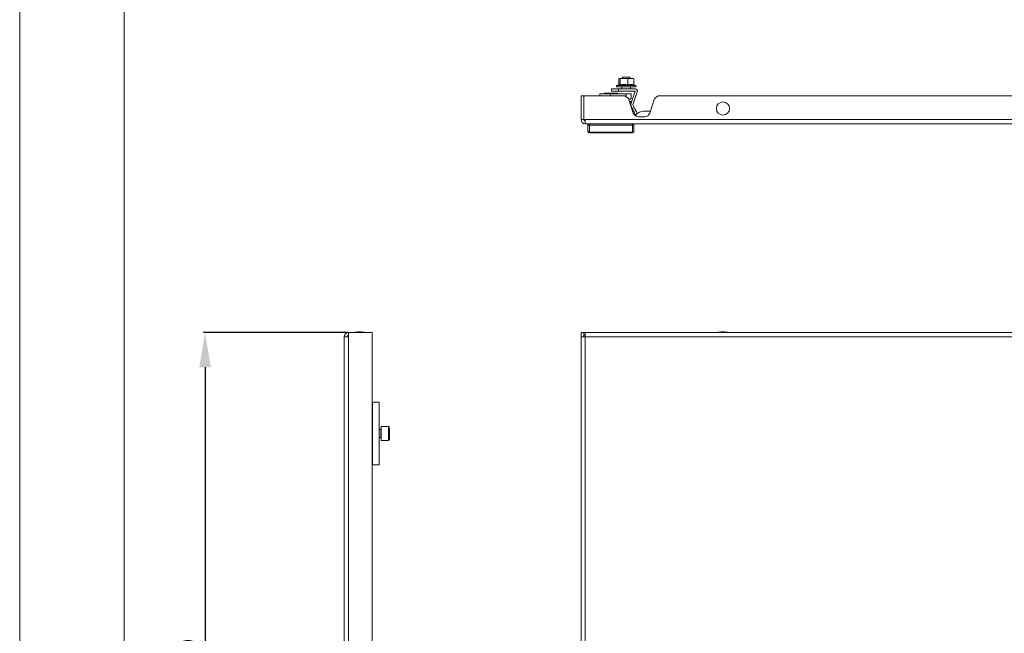
# Model space of a CAD drawing. Units: millimetres. Extents: x 854 to 3377, y 905 to 2796.
# Drawn here: x 854 to 1562, y 1354 to 1795 of the extents above; entities that cross this region are included whole.
import ezdxf

# ---------------------------------------------------------------- set-up
doc = ezdxf.new("R2010")
doc.units = ezdxf.units.MM
doc.layers.add('2', color=7, linetype='Continuous')
doc.styles.get("Standard").update_dxf_attribs({"font": 'arial.ttf'})
doc.dimstyles.new('ISO-25', dxfattribs={"dimtxt": 2.5, "dimasz": 2.5, "dimexe": 1.25, "dimexo": 0.625, "dimtad": 1, "dimtxsty": 'Standard', "dimcen": 2.5, "dimadec": 0, "dimazin": 0, "dimtfac": 1, "dimtmove": 0, "dimatfit": 3, "dimfxl": 1, "dimarcsym": 0})

# ---------------------------------------------------------------- blocks, each defined once
blk = doc.blocks.new('*D5')
at = {"layer": '2', "color": 0, "linetype": 'ByBlock', "lineweight": -2, "transparency": 16777216}
for p, q in [((1089.88, 1569.86), (986.25, 1569.86)), ((987.5, 1544.86), (987.5, 1099.86)), ((1089.88, 1074.86), (986.25, 1074.86))]:
    blk.add_line(p, q, dxfattribs=at)
at = {"layer": '2', "color": 0, "linetype": 'ByBlock', "transparency": 16777216}
for points in [[(983.34, 1544.86), (991.67, 1544.86), (987.5, 1569.86)], [(983.34, 1099.86), (991.67, 1099.86), (987.5, 1074.86)]]:
    blk.add_solid(points, dxfattribs=at)
at = {"layer": 'Defpoints', "color": 0, "linetype": 'ByBlock', "transparency": 16777216}
for p in [(1090.5, 1569.86), (987.5, 1074.86), (1090.5, 1074.86)]:
    blk.add_point(p, dxfattribs=at)
at = {"layer": '2', "color": 0, "linetype": 'ByBlock', "transparency": 16777216, "insert": (974.11, 1322.36), "char_height": 25, "attachment_point": 5, "rotation": 90}
blk.add_mtext('495', dxfattribs=at)

msp = doc.modelspace()

# ---------------------------------------------------------------- linework, layer by layer
at = {"linetype": 'Continuous', "lineweight": 15}
for p, q in [((854.297, 905.481), (854.297, 2687.481)), ((929.297, 935.481), (929.297, 2657.481))]:
    msp.add_line(p, q, dxfattribs=at)
at = {"color": 7, "linetype": 'Continuous', "lineweight": 15}
for p, q in [((1285.102, 1748.057), (1283.364, 1747.424)), ((1284.664, 1752.15), (1285.184, 1752.357)), ((1284.664, 1752.15), (1284.664, 1747.897)), ((1285.184, 1752.357), (1285.703, 1752.15)), ((1285.184, 1752.357), (1288.422, 1752.357)), ((1285.703, 1752.15), (1288.422, 1752.357)), ((1285.703, 1752.15), (1285.703, 1747.775)), ((1287.715, 1753.28), (1286.935, 1752.499)), ((1286.935, 1752.499), (1286.935, 1752.357)), ((1293.269, 1752.499), (1286.935, 1752.499)), ((1292.488, 1753.28), (1287.715, 1753.28)), ((1288.422, 1752.357), (1291.141, 1752.15)), ((1288.422, 1752.357), (1293.341, 1752.357)), ((1291.141, 1752.15), (1293.341, 1752.357)), ((1291.141, 1752.15), (1291.141, 1747.775)), ((1293.269, 1752.499), (1292.488, 1753.28)), ((1293.269, 1752.357), (1293.269, 1752.499)), ((1293.341, 1752.357), (1295.54, 1752.15)), ((1293.341, 1752.357), (1295.096, 1752.357)), ((1295.54, 1752.15), (1295.02, 1752.357)), ((1295.54, 1747.775), (1295.54, 1752.15)), ((1296.84, 1747.424), (1295.54, 1747.897)), ((1271.102, 1741.457), (1271.102, 1739.857)), ((1271.102, 1741.457), (1278.835, 1741.457)), ((1274.218, 1741.957), (1275.502, 1741.457)), ((1275.739, 1741.957), (1274.218, 1741.957)), ((1283.986, 1741.957), (1275.739, 1741.957)), ((1278.835, 1741.457), (1289.985, 1741.457)), ((1279.602, 1743.357), (1279.602, 1744.857)), ((1284.602, 1744.857), (1279.602, 1744.857)), ((1284.602, 1743.357), (1279.602, 1743.357)), ((1282.702, 1741.457), (1283.986, 1741.957)), ((1296.602, 1744.857), (1284.602, 1744.857)), ((1284.602, 1743.357), (1284.602, 1744.857)), ((1296.602, 1743.357), (1284.602, 1743.357)), ((1286.935, 1746.357), (1286.935, 1744.857)), ((1289.985, 1741.457), (1293.602, 1741.457)), ((1293.269, 1744.857), (1293.269, 1746.357)), ((1293.513, 1733.848), (1296.603, 1743.356)), ((1293.602, 1737.957), (1293.602, 1741.457)), ((1294.94, 1733.385), (1298.029, 1742.893)), ((1257.602, 1722.857), (1257.602, 1739.857)), ((1259.602, 1739.857), (1257.602, 1739.857)), ((1259.602, 1739.857), (1259.602, 1722.857)), ((1259.603, 1739.857), (1259.603, 1722.857)), ((1289.102, 1739.857), (1259.603, 1739.857)), ((1291.734, 1737.96), (1289.102, 1739.857)), ((1295.19, 1727.592), (1291.734, 1737.96)), ((1291.902, 1737.457), (1293.102, 1737.457)), ((1293.625, 1736.08), (1292.538, 1735.55)), ((1293.592, 1732.726), (1293.235, 1733.458)), ((1293.993, 1735.325), (1293.786, 1735.75)), ((1295.817, 1731.586), (1294.94, 1733.384)), ((1294.94, 1733.384), (1294.94, 1733.384)), ((1310.469, 1737.96), (1307.014, 1727.592)), ((1313.102, 1739.857), (1310.469, 1737.96)), ((2196.102, 1739.857), (1313.102, 1739.857)), ((1294.469, 1730.929), (1293.592, 1732.726)), ((1294.469, 1730.929), (1295.817, 1731.586)), ((1296.661, 1726.435), (1298.009, 1727.092)), ((1307.435, 1728.857), (1302.602, 1728.857)), ((1257.602, 1722.857), (1259.602, 1722.857)), ((1260.602, 1722.857), (1259.603, 1722.857)), ((2248.602, 1722.857), (1260.602, 1722.857)), ((1260.602, 1722.857), (1260.602, 1719.857)), ((2248.602, 1719.857), (1260.602, 1719.857)), ((1262.602, 1719.857), (1262.602, 1719.059)), ((1263.602, 1719.857), (1263.602, 1718.857)), ((1294.602, 1719.857), (1294.602, 1718.857)), ((1295.602, 1719.059), (1295.602, 1719.857)), ((1303.219, 1724.857), (1298.985, 1724.857)), ((1263.602, 1718.857), (1263.602, 1713.751)), ((1263.602, 1718.857), (1294.602, 1718.857)), ((1263.602, 1713.751), (1294.602, 1713.751)), ((1263.602, 1713.751), (1263.602, 1713.357)), ((1263.602, 1713.357), (1294.602, 1713.357)), ((1294.602, 1713.751), (1294.602, 1718.857)), ((1294.602, 1713.357), (1294.602, 1713.751)), ((1087.502, 1077.857), (1087.502, 1566.857)), ((1090.502, 1566.857), (1087.502, 1566.857)), ((1090.502, 1566.857), (1090.502, 1569.857)), ((1107.502, 1569.857), (1090.502, 1569.857)), ((1090.502, 1077.857), (1090.502, 1566.857)), ((1107.502, 1074.857), (1107.502, 1569.857)), ((1257.602, 1569.857), (1259.602, 1569.857)), ((1257.602, 1566.857), (1257.602, 1569.857)), ((1257.602, 1566.857), (1257.602, 1077.857)), ((1260.602, 1566.857), (1257.602, 1566.857)), ((1259.602, 1569.857), (1259.602, 1566.857)), ((1260.602, 1569.857), (1259.603, 1569.857)), ((1259.603, 1569.857), (1259.603, 1567.857)), ((1260.602, 1567.857), (1259.603, 1567.857)), ((1260.602, 1569.857), (1260.602, 1566.857)), ((2248.602, 1569.857), (1260.602, 1569.857)), ((1260.602, 1566.857), (1260.602, 1077.857)), ((2248.602, 1566.857), (1260.602, 1566.857)), ((1107.702, 1519.857), (1107.502, 1519.857)), ((1107.702, 1474.857), (1107.702, 1519.857)), ((1112.502, 1519.857), (1107.702, 1519.857)), ((1112.502, 1474.857), (1112.502, 1519.857)), ((1107.702, 1503.357), (1107.502, 1503.357)), ((1113.752, 1500.357), (1112.502, 1500.357)), ((1119.402, 1502.357), (1114.002, 1502.357)), ((1114.002, 1502.357), (1114.002, 1501.688)), ((1114.002, 1501.688), (1114.002, 1492.357)), ((1112.502, 1494.357), (1113.752, 1494.357)), ((1107.502, 1491.357), (1107.702, 1491.357)), ((1114.002, 1492.357), (1119.402, 1492.357)), ((1107.702, 1474.857), (1107.502, 1474.857)), ((1107.702, 1474.857), (1112.502, 1474.857))]:
    msp.add_line(p, q, dxfattribs=at)
at = {"color": 8, "linetype": 'Continuous', "lineweight": 15}
for p, q in [((1296.84, 1747.424), (1283.364, 1747.424)), ((1278.835, 1739.857), (1278.835, 1741.457)), ((1289.985, 1741.457), (1289.985, 1739.221)), ((1292.655, 1735.198), (1293.786, 1735.75)), ((1113.752, 1494.357), (1113.752, 1500.357)), ((1119.402, 1501.688), (1119.402, 1502.357)), ((1119.402, 1492.357), (1119.402, 1501.688))]:
    msp.add_line(p, q, dxfattribs=at)
at = {"color": 7, "linetype": 'Continuous', "lineweight": 15, "flags": 128}
for points in [[(1293.102, 1737.457), (1293.377, 1737.732), (1293.545, 1737.901), (1293.602, 1737.957)], [(1293.786, 1735.75), (1293.749, 1735.825), (1293.717, 1735.892), (1293.689, 1735.949), (1293.666, 1735.996), (1293.648, 1736.032), (1293.635, 1736.059), (1293.628, 1736.075), (1293.625, 1736.08)], [(1296.661, 1726.435), (1296.618, 1726.521), (1296.494, 1726.777), (1296.291, 1727.192), (1296.019, 1727.751), (1295.686, 1728.432), (1295.307, 1729.209), (1294.896, 1730.052), (1294.469, 1730.929)], [(1298.009, 1727.092), (1297.967, 1727.179), (1297.842, 1727.434), (1297.639, 1727.85), (1297.367, 1728.408), (1297.035, 1729.089), (1296.656, 1729.866), (1296.244, 1730.709), (1295.817, 1731.586)]]:
    msp.add_lwpolyline(points, dxfattribs=at)
at = {"color": 7, "linetype": 'Continuous', "lineweight": 15}
msp.add_circle((1359.602, 1730.857), 4.75, dxfattribs=at)
for centre, radius, start, end in [((1283.552, 1746.907), 0.55, 110, 270), ((1296.652, 1746.907), 0.55, 270, 70), ((1296.602, 1743.356), 1.501, 342, 90), ((1296.602, 1743.356), 0.001, 342, 90), ((1294.941, 1733.384), 1.501, 162, 206), ((1298.985, 1728.857), 4, 198.434949, 270), ((1302.602, 1721.857), 7, 90, 147.788267), ((1303.219, 1728.857), 4, 270, 341.565051), ((1260.602, 1722.857), 3, 180, 270), ((1260.602, 1722.857), 1, 180, 270), ((1263.564, 1714.714), 0.963, 182.443371, 272.251445), ((1263.602, 1714.357), 1, 180, 270), ((1294.64, 1714.714), 0.963, 267.747631, 357.555852), ((1294.602, 1714.357), 1, 270, 0), ((1090.502, 1566.857), 3, 90, 180), ((1090.502, 1566.857), 1, 90, 180), ((1098.803, 1544.591), 25.766, 90.670111, 101.305852), ((1098.201, 1544.591), 25.766, 78.694148, 89.329889), ((1359.903, 1544.591), 25.766, 90.670111, 101.305852), ((1359.301, 1544.591), 25.766, 78.694148, 89.329889), ((1113.752, 1500.607), 0.25, 270, 0), ((1119.402, 1501.757), 0.6, 0, 90), ((1113.752, 1494.107), 0.25, 0, 90), ((1119.402, 1492.957), 0.6, 270, 0)]:
    msp.add_arc(centre, radius, start, end, dxfattribs=at)
for points, knots in [([(1285.703, 1747.775), (1285.533, 1747.938), (1285.305, 1748.156), (1285.077, 1748.003), (1285.019, 1747.964)], [0, 0, 0, 0, 0.74624848, 1, 1, 1, 1]), ([(1291.141, 1747.775), (1290.251, 1747.914), (1288.439, 1748.198), (1286.626, 1747.918), (1285.703, 1747.775)], [0, 0, 0, 0, 0.4912111, 1, 1, 1, 1]), ([(1295.54, 1747.775), (1294.82, 1747.914), (1293.354, 1748.198), (1291.887, 1747.918), (1291.141, 1747.775)], [0, 0, 0, 0, 0.4912123, 1, 1, 1, 1]), ([(1283.556, 1746.357), (1283.597, 1746.357), (1283.68, 1746.357), (1284.144, 1746.357), (1284.843, 1746.357), (1286.007, 1746.357), (1287.155, 1746.357), (1287.902, 1746.357)], [0, 0, 0, 0, 0.1694906, 0.3425766, 0.5156615, 0.68515, 1, 1, 1, 1]), ([(1287.902, 1746.357), (1288.707, 1746.357), (1289.946, 1746.357), (1291.657, 1746.357), (1292.928, 1746.357), (1294.083, 1746.357), (1295.334, 1746.357), (1296.463, 1746.357), (1296.586, 1746.357), (1296.648, 1746.357)], [0, 0, 0, 0, 0.19319545, 0.29719687, 0.40340394, 0.50960972, 0.61361133, 0.80680553, 1, 1, 1, 1]), ([(1262.602, 1719.059), (1262.602, 1718.114), (1262.602, 1716.225), (1262.602, 1715.19), (1262.602, 1714.672)], [0, 0, 0, 0, 0.4999997, 1, 1, 1, 1]), ([(1263.602, 1718.857), (1263.473, 1718.86), (1263.277, 1718.865), (1263.044, 1718.89), (1262.851, 1718.92), (1262.706, 1718.963), (1262.617, 1719.013), (1262.607, 1719.043), (1262.602, 1719.059)], [0, 0, 0, 0, 0.2427306, 0.3694518, 0.4995649, 0.7157147, 0.8494346, 1, 1, 1, 1]), ([(1295.602, 1719.059), (1295.597, 1719.043), (1295.587, 1719.013), (1295.497, 1718.963), (1295.353, 1718.92), (1295.16, 1718.89), (1294.927, 1718.865), (1294.731, 1718.86), (1294.602, 1718.857)], [0, 0, 0, 0, 0.15059442, 0.28431948, 0.50044825, 0.63055384, 0.75727366, 1, 1, 1, 1]), ([(1295.602, 1719.059), (1295.602, 1718.114), (1295.602, 1716.225), (1295.602, 1715.19), (1295.602, 1714.672)], [0, 0, 0, 0, 0.4999997, 1, 1, 1, 1]), ([(1120.002, 1492.975), (1120.002, 1492.97), (1120.002, 1492.945), (1120.002, 1493.086), (1120.002, 1493.399), (1120.002, 1494.024), (1120.002, 1495.104), (1120.002, 1496.456), (1120.002, 1497.609), (1120.002, 1498.505), (1120.002, 1499.349), (1120.002, 1500.336), (1120.002, 1500.84), (1120.002, 1501.168)], [0, 0, 0, 0, 0.0211883, 0.1001561, 0.1791279, 0.2564551, 0.400104, 0.5437532, 0.6210818, 0.7000514, 0.779021, 0.8563502, 1, 1, 1, 1])]:
    msp.add_open_spline(points, degree=3, knots=knots, dxfattribs=at)

# ---------------------------------------------------------------- dimensions: what is measured, and where the dimension line sits
at = {"layer": '2', "color": 4, "linetype": 'ByBlock'}
dim = msp.add_linear_dim(base=(987.502, 1074.857), p1=(1090.502, 1569.857), p2=(1090.502, 1074.857), angle=270, dimstyle='ISO-25', override={"dimtxt": 25, "dimasz": 25}, dxfattribs=at)
dim.commit()
dim.dimension.update_dxf_attribs({"geometry": '*D5', "text_midpoint": (987.502, 1322.357), "dimtype": 160})

doc.saveas('drawing.dxf')
